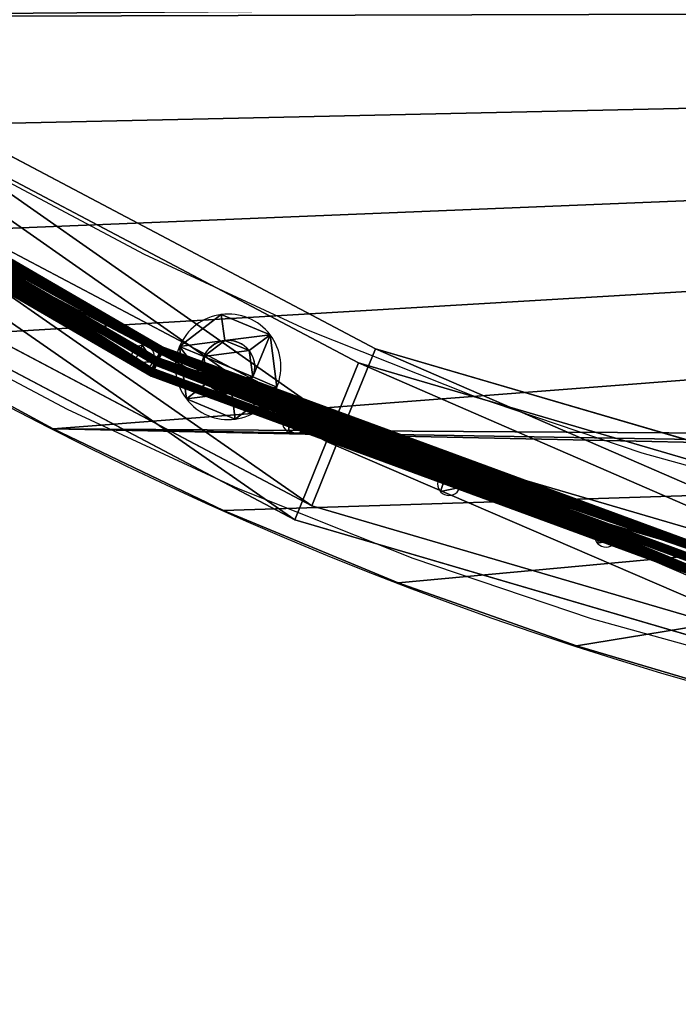
# Model space of a CAD drawing. Units: inches. Extents: x -218 to 237, y -160 to 236.
# Drawn here: x -31 to -19, y -2 to 16 of the extents above; entities that cross this region are included whole.
import ezdxf

# ---------------------------------------------------------------- set-up
doc = ezdxf.new("R2010")
doc.units = ezdxf.units.IN
doc.header["$MEASUREMENT"] = 0
doc.layers.get('0').update_dxf_attribs({"true_color": 0xff5454})
doc.layers.add('konstrukcja', color=7, linetype='Continuous', true_color=0xd3d2ce)
doc.layers.add('strefa bezpieczenstwa', color=7, linetype='Continuous', true_color=0xff5454)

# ---------------------------------------------------------------- blocks, each defined once
blk = doc.blocks.new('0101')
for p, q in [((-27.369, 42.597), (-28.992, 39.54)), ((-24.599, 41.029), (-26.14, 38.124)), ((-28.992, 39.54), (-30.446, 36.399)), ((-26.14, 38.124), (-27.523, 35.14)), ((-30.446, 36.399), (-31.729, 33.185)), ((-27.523, 35.14), (-28.742, 32.085)), ((-31.729, 33.185), (-32.837, 29.906)), ((-28.742, 32.085), (-29.794, 28.969)), ((-32.837, 29.906), (-33.765, 26.572)), ((-29.794, 28.969), (-30.676, 25.801))]:
    blk.add_line(p, q)
blk.add_lwpolyline([(-198.134, 17.61), (-198.134, -77.587, 0.414214), (-48.134, -227.587), (48.11, -227.587, 0.414214), (198.11, -77.587), (198.11, 77.633, 0.414214), (48.11, 227.633), (28.215, 227.633, 0.382195)], format="xyb", close=True)
blk = doc.blocks.new('pret2')
for p, q in [((35.916, 6.066, 0.003), (26.607, 11.468, 0.002)), ((35.731, 5.671, 0), (26.357, 11.111, 0)), ((35.916, 6.066, 0.003), (35.731, 5.671, 0)), ((35.822, 5.867, 0.378), (35.916, 6.066, 0.003)), ((46.016, 2.35, 0.003), (35.916, 6.066, 0.003)), ((35.731, 5.671, 0), (35.822, 5.867, 0.378)), ((45.902, 1.929, 0.001), (35.731, 5.671, 0))]:
    blk.add_line(p, q)
blk.add_polyline3d([(0.212, 56.622, 0.379), (2.131, 45.993, 0.379), (5.854, 35.854, 0.378), (11.269, 26.509, 0.378), (18.214, 18.238, 0.378), (26.481, 11.288, 0.378), (35.822, 5.867, 0.378), (45.959, 2.137, 0.379), (56.586, 0.212, 0.379)])
at = {"color": 18, "true_color": 0x000000}
mesh = blk.add_polyface(dxfattribs=at)
corners = [(35.731, 5.671, 0), (26.607, 11.468, 0.002), (26.357, 11.111, 0), (35.916, 6.066, 0.003)]
mesh.append_faces([[corners[k] for k in face] for face in [(0, 1, 2), (1, 0, 3)]], dxfattribs={"vtx0": -1, "color": 18})
mesh = blk.add_polyface(dxfattribs=at)
corners = [(35.916, 6.066, 0.003), (26.481, 11.288, 0.378), (26.607, 11.468, 0.002), (35.822, 5.867, 0.378)]
mesh.append_faces([[corners[k] for k in face] for face in [(0, 1, 2), (1, 0, 3)]], dxfattribs={"vtx0": -1, "color": 18})
mesh = blk.add_polyface(dxfattribs=at)
corners = [(26.481, 11.288, 0.378), (35.731, 5.671, 0), (26.357, 11.111, 0), (35.822, 5.867, 0.378)]
mesh.append_faces([[corners[k] for k in face] for face in [(0, 1, 2), (1, 0, 3)]], dxfattribs={"vtx0": -1, "color": 18})
mesh = blk.add_polyface(dxfattribs=at)
corners = [(45.902, 1.929, 0.001), (35.916, 6.066, 0.003), (35.731, 5.671, 0), (46.016, 2.35, 0.003), (56.548, 0, 0.001), (56.625, 0.427, 0.003)]
mesh.append_faces([[corners[k] for k in face] for face in [(0, 1, 2), (3, 4, 5)]], dxfattribs={"vtx0": -1, "color": 18})
mesh.append_faces([[corners[k] for k in face] for face in [(1, 0, 3)]], dxfattribs={"vtx0": -1, "vtx1": -1, "color": 18})
mesh.append_faces([[corners[k] for k in face] for face in [(3, 0, 4)]], dxfattribs={"vtx0": -1, "vtx2": -1, "color": 18})
mesh = blk.add_polyface(dxfattribs=at)
corners = [(46.016, 2.35, 0.003), (35.822, 5.867, 0.378), (35.916, 6.066, 0.003), (45.959, 2.137, 0.379)]
mesh.append_faces([[corners[k] for k in face] for face in [(0, 1, 2), (1, 0, 3)]], dxfattribs={"vtx0": -1, "color": 18})
mesh = blk.add_polyface(dxfattribs=at)
corners = [(35.822, 5.867, 0.378), (45.902, 1.929, 0.001), (35.731, 5.671, 0), (45.959, 2.137, 0.379)]
mesh.append_faces([[corners[k] for k in face] for face in [(0, 1, 2), (1, 0, 3)]], dxfattribs={"vtx0": -1, "color": 18})
blk = doc.blocks.new('Grupa_134')
for p in [(0, 0, 54.401), (0.002, 0.021, 27.2), (0.002, 0.021), (0.005, 0.041, 47.597), (0.005, 0.041, 13.597), (0.005, 0.041, 50.997), (0.007, 0.061, 40.791), (0.007, 0.062, 20.396), (0.007, 0.062, 23.796), (0.009, 0.082, 44.192), (0.009, 0.082, 6.792), (0.009, 0.082, 10.192), (0.011, 0.102, 33.987), (0.011, 0.102, 37.387), (0.011, 0.103, 16.991), (0.014, 0.123, 3.388), (0.016, 0.143, 30.583)]:
    blk.add_blockref('pret2', p)
blk = doc.blocks.new('Grupa_138')
at = {"color": 18, "true_color": 0x000000}
for p, q in [((41.049, 7.55, 0.898), (30.27, 13.238, 0.898)), ((41.049, 7.55, 2.695), (30.27, 13.238, 2.695)), ((40.463, 6.106), (29.408, 11.94, 0)), ((39.878, 4.662, 2.695), (28.547, 10.641, 2.695)), ((39.878, 4.662, 0.898), (28.547, 10.641, 0.898)), ((41.049, 7.55, 0.898), (40.463, 6.106)), ((40.463, 6.106, 3.593), (41.049, 7.55, 2.695)), ((52.745, 4.126, 0.898), (41.049, 7.55, 0.898)), ((41.049, 7.55, 2.695), (41.049, 7.55, 0.898)), ((52.745, 4.126, 2.695), (41.049, 7.55, 2.695)), ((39.878, 4.662, 2.695), (40.463, 6.106, 3.593)), ((40.463, 6.106), (39.878, 4.662, 0.898)), ((52.459, 2.594, 0), (40.463, 6.106)), ((52.174, 1.062, 2.695), (39.878, 4.662, 2.695)), ((52.174, 1.062, 0.898), (39.878, 4.662, 0.898)), ((39.878, 4.662, 0.898), (39.878, 4.662, 2.695))]:
    blk.add_line(p, q, dxfattribs=at)
blk.add_polyline3d([(1.545, 65.086, 3.593), (2.561, 52.628, 3.593), (6.04, 40.622, 3.593), (11.844, 29.552, 3.593), (19.739, 19.861, 3.593), (29.408, 11.94, 3.593), (40.463, 6.106, 3.593), (52.459, 2.594, 3.593), (64.915, 1.545, 3.593)], dxfattribs=at)
mesh = blk.add_polyface(dxfattribs=at)
corners = [(40.463, 6.106), (30.27, 13.238, 0.898), (29.408, 11.94, 0), (41.049, 7.55, 0.898)]
mesh.append_faces([[corners[k] for k in face] for face in [(0, 1, 2), (1, 0, 3)]], dxfattribs={"vtx0": -1, "color": 18})
mesh = blk.add_polyface(dxfattribs=at)
corners = [(30.27, 13.238, 2.695), (40.463, 6.106, 3.593), (29.408, 11.94, 3.593), (41.049, 7.55, 2.695)]
mesh.append_faces([[corners[k] for k in face] for face in [(0, 1, 2), (1, 0, 3)]], dxfattribs={"vtx0": -1, "color": 18})
mesh = blk.add_polyface(dxfattribs=at)
corners = [(41.049, 7.55, 2.695), (30.27, 13.238, 0.898), (41.049, 7.55, 0.898), (30.27, 13.238, 2.695)]
mesh.append_faces([[corners[k] for k in face] for face in [(0, 1, 2), (1, 0, 3)]], dxfattribs={"vtx0": -1, "color": 18})
mesh = blk.add_polyface(dxfattribs=at)
corners = [(29.408, 11.94, 3.593), (39.878, 4.662, 2.695), (28.547, 10.641, 2.695), (40.463, 6.106, 3.593)]
mesh.append_faces([[corners[k] for k in face] for face in [(0, 1, 2), (1, 0, 3)]], dxfattribs={"vtx0": -1, "color": 18})
mesh = blk.add_polyface(dxfattribs=at)
corners = [(39.878, 4.662, 0.898), (29.408, 11.94, 0), (28.547, 10.641, 0.898), (40.463, 6.106)]
mesh.append_faces([[corners[k] for k in face] for face in [(0, 1, 2), (1, 0, 3)]], dxfattribs={"vtx0": -1, "color": 18})
mesh = blk.add_polyface(dxfattribs=at)
corners = [(28.547, 10.641, 0.898), (39.878, 4.662, 2.695), (39.878, 4.662, 0.898), (28.547, 10.641, 2.695)]
mesh.append_faces([[corners[k] for k in face] for face in [(0, 1, 2), (1, 0, 3)]], dxfattribs={"vtx0": -1, "color": 18})
mesh = blk.add_polyface(dxfattribs=at)
corners = [(52.459, 2.594, 0), (41.049, 7.55, 0.898), (40.463, 6.106), (52.745, 4.126, 0.898)]
mesh.append_faces([[corners[k] for k in face] for face in [(0, 1, 2), (1, 0, 3)]], dxfattribs={"vtx0": -1, "color": 18})
mesh = blk.add_polyface(dxfattribs=at)
corners = [(41.049, 7.55, 2.695), (52.459, 2.594, 3.593), (40.463, 6.106, 3.593), (52.745, 4.126, 2.695)]
mesh.append_faces([[corners[k] for k in face] for face in [(0, 1, 2), (1, 0, 3)]], dxfattribs={"vtx0": -1, "color": 18})
mesh = blk.add_polyface(dxfattribs=at)
corners = [(52.745, 4.126, 0.898), (41.049, 7.55, 2.695), (41.049, 7.55, 0.898), (52.745, 4.126, 2.695)]
mesh.append_faces([[corners[k] for k in face] for face in [(0, 1, 2), (1, 0, 3)]], dxfattribs={"vtx0": -1, "color": 18})
mesh = blk.add_polyface(dxfattribs=at)
corners = [(40.463, 6.106, 3.593), (52.174, 1.062, 2.695), (39.878, 4.662, 2.695), (52.459, 2.594, 3.593)]
mesh.append_faces([[corners[k] for k in face] for face in [(0, 1, 2), (1, 0, 3)]], dxfattribs={"vtx0": -1, "color": 18})
mesh = blk.add_polyface(dxfattribs=at)
corners = [(52.174, 1.062, 0.898), (40.463, 6.106), (39.878, 4.662, 0.898), (52.459, 2.594, 0)]
mesh.append_faces([[corners[k] for k in face] for face in [(0, 1, 2), (1, 0, 3)]], dxfattribs={"vtx0": -1, "color": 18})
mesh = blk.add_polyface(dxfattribs=at)
corners = [(39.878, 4.662, 2.695), (52.174, 1.062, 0.898), (39.878, 4.662, 0.898), (52.174, 1.062, 2.695)]
mesh.append_faces([[corners[k] for k in face] for face in [(0, 1, 2), (1, 0, 3)]], dxfattribs={"vtx0": -1, "color": 18})
blk = doc.blocks.new('Grupa_33')
at = {"color": 18, "true_color": 0x000000}
for p, q in [((41.049, 7.55, 0.898), (30.27, 13.238, 0.898)), ((41.049, 7.55, 2.695), (30.27, 13.238, 2.695)), ((40.463, 6.106), (29.408, 11.94, 0)), ((39.878, 4.662, 2.695), (28.547, 10.641, 2.695)), ((39.878, 4.662, 0.898), (28.547, 10.641, 0.898)), ((41.049, 7.55, 0.898), (40.463, 6.106)), ((40.463, 6.106, 3.593), (41.049, 7.55, 2.695)), ((52.745, 4.126, 0.898), (41.049, 7.55, 0.898)), ((41.049, 7.55, 2.695), (41.049, 7.55, 0.898)), ((52.745, 4.126, 2.695), (41.049, 7.55, 2.695)), ((39.878, 4.662, 2.695), (40.463, 6.106, 3.593)), ((40.463, 6.106), (39.878, 4.662, 0.898)), ((52.459, 2.594, 0), (40.463, 6.106)), ((52.174, 1.062, 2.695), (39.878, 4.662, 2.695)), ((52.174, 1.062, 0.898), (39.878, 4.662, 0.898)), ((39.878, 4.662, 0.898), (39.878, 4.662, 2.695))]:
    blk.add_line(p, q, dxfattribs=at)
blk.add_polyline3d([(1.545, 65.086, 3.593), (2.561, 52.628, 3.593), (6.04, 40.622, 3.593), (11.844, 29.552, 3.593), (19.739, 19.861, 3.593), (29.408, 11.94, 3.593), (40.463, 6.106, 3.593), (52.459, 2.594, 3.593), (64.915, 1.545, 3.593)], dxfattribs=at)
mesh = blk.add_polyface(dxfattribs=at)
corners = [(30.27, 13.238, 0.898), (40.463, 6.106), (29.408, 11.94, 0), (41.049, 7.55, 0.898)]
mesh.append_faces([[corners[k] for k in face] for face in [(0, 1, 2), (1, 0, 3)]], dxfattribs={"vtx0": -1, "color": 18})
mesh = blk.add_polyface(dxfattribs=at)
corners = [(40.463, 6.106, 3.593), (30.27, 13.238, 2.695), (29.408, 11.94, 3.593), (41.049, 7.55, 2.695)]
mesh.append_faces([[corners[k] for k in face] for face in [(0, 1, 2), (1, 0, 3)]], dxfattribs={"vtx0": -1, "color": 18})
mesh = blk.add_polyface(dxfattribs=at)
corners = [(30.27, 13.238, 0.898), (41.049, 7.55, 2.695), (41.049, 7.55, 0.898), (30.27, 13.238, 2.695)]
mesh.append_faces([[corners[k] for k in face] for face in [(0, 1, 2), (1, 0, 3)]], dxfattribs={"vtx0": -1, "color": 18})
mesh = blk.add_polyface(dxfattribs=at)
corners = [(39.878, 4.662, 2.695), (29.408, 11.94, 3.593), (28.547, 10.641, 2.695), (40.463, 6.106, 3.593)]
mesh.append_faces([[corners[k] for k in face] for face in [(0, 1, 2), (1, 0, 3)]], dxfattribs={"vtx0": -1, "color": 18})
mesh = blk.add_polyface(dxfattribs=at)
corners = [(29.408, 11.94, 0), (39.878, 4.662, 0.898), (28.547, 10.641, 0.898), (40.463, 6.106)]
mesh.append_faces([[corners[k] for k in face] for face in [(0, 1, 2), (1, 0, 3)]], dxfattribs={"vtx0": -1, "color": 18})
mesh = blk.add_polyface(dxfattribs=at)
corners = [(39.878, 4.662, 2.695), (28.547, 10.641, 0.898), (39.878, 4.662, 0.898), (28.547, 10.641, 2.695)]
mesh.append_faces([[corners[k] for k in face] for face in [(0, 1, 2), (1, 0, 3)]], dxfattribs={"vtx0": -1, "color": 18})
mesh = blk.add_polyface(dxfattribs=at)
corners = [(41.049, 7.55, 0.898), (52.459, 2.594, 0), (40.463, 6.106), (52.745, 4.126, 0.898)]
mesh.append_faces([[corners[k] for k in face] for face in [(0, 1, 2), (1, 0, 3)]], dxfattribs={"vtx0": -1, "color": 18})
mesh = blk.add_polyface(dxfattribs=at)
corners = [(52.459, 2.594, 3.593), (41.049, 7.55, 2.695), (40.463, 6.106, 3.593), (52.745, 4.126, 2.695)]
mesh.append_faces([[corners[k] for k in face] for face in [(0, 1, 2), (1, 0, 3)]], dxfattribs={"vtx0": -1, "color": 18})
mesh = blk.add_polyface(dxfattribs=at)
corners = [(41.049, 7.55, 2.695), (52.745, 4.126, 0.898), (41.049, 7.55, 0.898), (52.745, 4.126, 2.695)]
mesh.append_faces([[corners[k] for k in face] for face in [(0, 1, 2), (1, 0, 3)]], dxfattribs={"vtx0": -1, "color": 18})
mesh = blk.add_polyface(dxfattribs=at)
corners = [(52.174, 1.062, 2.695), (40.463, 6.106, 3.593), (39.878, 4.662, 2.695), (52.459, 2.594, 3.593)]
mesh.append_faces([[corners[k] for k in face] for face in [(0, 1, 2), (1, 0, 3)]], dxfattribs={"vtx0": -1, "color": 18})
mesh = blk.add_polyface(dxfattribs=at)
corners = [(40.463, 6.106), (52.174, 1.062, 0.898), (39.878, 4.662, 0.898), (52.459, 2.594, 0)]
mesh.append_faces([[corners[k] for k in face] for face in [(0, 1, 2), (1, 0, 3)]], dxfattribs={"vtx0": -1, "color": 18})
mesh = blk.add_polyface(dxfattribs=at)
corners = [(52.174, 1.062, 0.898), (39.878, 4.662, 2.695), (39.878, 4.662, 0.898), (52.174, 1.062, 2.695)]
mesh.append_faces([[corners[k] for k in face] for face in [(0, 1, 2), (1, 0, 3)]], dxfattribs={"vtx0": -1, "color": 18})
blk = doc.blocks.new('pret')
for p, q in [((0.279, 0.358, 59.383), (0.279, 0.358)), ((0, 0.125, 59.383), (0, 0.125)), ((0.341, 0, 59.383), (0.341, 0))]:
    blk.add_line(p, q)
at = {"extrusion": (0, 0, -1)}
for centre in [(-0.207, 0.161), (-0.207, 0.161, -59.383)]:
    blk.add_circle(centre, 0.21, dxfattribs=at)
at = {"color": 18, "true_color": 0x000000}
mesh = blk.add_polyface(dxfattribs=at)
corners = [(0.341, 0), (0, 0.125), (0.279, 0.358)]
mesh.append_faces([[corners[k] for k in face] for face in [(0, 1, 2)]], dxfattribs={"color": 18})
mesh = blk.add_polyface(dxfattribs=at)
corners = [(0, 0.125, 59.383), (0.279, 0.358), (0, 0.125), (0.279, 0.358, 59.383)]
mesh.append_faces([[corners[k] for k in face] for face in [(0, 1, 2), (1, 0, 3)]], dxfattribs={"vtx0": -1, "color": 18})
mesh = blk.add_polyface(dxfattribs=at)
corners = [(0.341, 0, 59.383), (0.279, 0.358, 59.383), (0, 0.125, 59.383)]
mesh.append_faces([[corners[k] for k in face] for face in [(0, 1, 2)]], dxfattribs={"color": 18})
mesh = blk.add_polyface(dxfattribs=at)
corners = [(0.279, 0.358), (0.341, 0, 59.383), (0.341, 0), (0.279, 0.358, 59.383)]
mesh.append_faces([[corners[k] for k in face] for face in [(0, 1, 2), (1, 0, 3)]], dxfattribs={"vtx0": -1, "color": 18})
mesh = blk.add_polyface(dxfattribs=at)
corners = [(0.341, 0, 59.383), (0, 0.125), (0.341, 0), (0, 0.125, 59.383)]
mesh.append_faces([[corners[k] for k in face] for face in [(0, 1, 2), (1, 0, 3)]], dxfattribs={"vtx0": -1, "color": 18})
blk = doc.blocks.new('Grupa_135')
for p, rotation in [((35.134, 5.58), 25.18830522498949), ((38.042, 4.339), 54.28830522508495), ((40.786, 3.228), 31.18830522510086), ((43.675, 2.276), 31.18830522510086)]:
    blk.add_blockref('pret', p, dxfattribs=dict(rotation=rotation))
blk = doc.blocks.new('Grupa_147')
for name, p in [('Grupa_33', (0.775, 0.721, 5.424)), ('Grupa_138', (0.464, 0.461, 66.268)), ('Grupa_134', (1.97, 2.098, 13.087)), ('Grupa_135', (2.298, 2.312, 8.634))]:
    blk.add_blockref(name, p)
blk = doc.blocks.new('Grupa_173')
blk.add_blockref('Grupa_147', (0, 0.115))
blk = doc.blocks.new('Group_41')
at = {"color": 18, "true_color": 0x000000}
for p, q in [((7.237, 104.745), (7.237, 104.745, 1.707)), ((5.741, 101.607), (5.741, 101.607, 1.707)), ((4.41, 98.396), (4.41, 98.396, 1.707)), ((3.25, 95.119), (3.25, 95.119, 1.707))]:
    blk.add_line(p, q, dxfattribs=at)
at = {"color": 18, "true_color": 0x000000, "extrusion": (-6.27506e-49, -2.88584e-34, -1)}
blk.add_arc((-66.4, 74.6), 66.4, 0, 90, dxfattribs=at)
at = {"color": 18, "true_color": 0x000000, "extrusion": (0, 0, -1)}
blk.add_arc((-66.4, 74.6, -1.707), 66.4, 0, 90, dxfattribs=at)
at = {"color": 18, "true_color": 0x000000}
mesh = blk.add_polyface(dxfattribs=at)
corners = [(2.263, 91.786), (6.6, 74.6), (3.25, 95.119), (4.41, 98.396), (5.741, 101.607), (7.237, 104.745), (14.798, 116.387), (15.15, 70.5), (17.055, 119.03), (15.375, 70.89), (15.484, 70.935), (15.6, 70.95), (15.717, 70.935), (15.825, 70.89), (27.371, 128.319), (56.946, 2.384), (30.236, 130.288), (33.2, 132.104), (36.255, 133.763), (39.393, 135.259), (56.931, 2.5), (42.604, 136.59), (45.881, 137.75), (49.214, 138.737), (52.595, 139.549), (56.013, 140.183), (59.459, 140.636), (66.4, 0), (62.925, 140.909), (66.4, 141), (66.4, 66.4), (66.4, 74.6), (66.4, 134.4), (56.961, 70.5), (56.976, 70.616), (57.021, 70.725), (57.093, 70.818), (57.186, 70.89), (57.294, 70.935), (57.411, 70.95), (57.527, 70.935), (57.636, 70.89), (57.729, 70.818), (57.801, 70.725), (57.845, 70.616), (57.861, 70.5), (70.05, 83.595), (70.065, 125.496), (70.05, 125.379)]
mesh.append_faces([[corners[k] for k in face] for face in [(0, 1, 2), (2, 1, 3), (3, 1, 4), (4, 1, 5), (6, 7, 8), (14, 15, 16), (16, 15, 17), (17, 15, 18), (18, 15, 19), (19, 20, 21), (21, 20, 22), (22, 20, 23), (23, 20, 24), (24, 20, 25), (26, 27, 28), (28, 27, 29), (29, 31, 32), (25, 33, 26), (47, 32, 48)]], dxfattribs={"vtx0": -1, "vtx1": -1, "color": 18})
mesh.append_faces([[corners[k] for k in face] for face in [(31, 46, 32), (48, 32, 46)]], dxfattribs={"vtx0": -1, "vtx1": -1, "vtx2": -1, "color": 18})
mesh.append_faces([[corners[k] for k in face] for face in [(8, 9, 10), (8, 10, 11), (8, 11, 12), (8, 12, 13), (29, 30, 31), (26, 33, 34), (26, 34, 35), (26, 35, 36), (26, 36, 37), (26, 37, 38), (26, 38, 39), (26, 39, 40), (26, 40, 41), (26, 41, 42), (26, 42, 43), (26, 43, 44), (26, 44, 45)]], dxfattribs={"vtx0": -1, "vtx2": -1, "color": 18})
mesh = blk.add_polyface(dxfattribs=at)
corners = [(15.15, 70.5, 1.707), (14.798, 116.387, 1.707), (17.055, 119.03, 1.707), (15.375, 70.89, 1.707), (15.484, 70.935, 1.707), (15.6, 70.95, 1.707), (15.717, 70.935, 1.707), (15.825, 70.89, 1.707), (15.919, 70.818, 1.707), (6.6, 74.6, 1.707), (2.263, 91.786, 1.707), (3.25, 95.119, 1.707), (4.41, 98.396, 1.707), (5.741, 101.607, 1.707), (7.237, 104.745, 1.707), (56.961, 70.5, 1.707), (56.013, 140.183, 1.707), (59.459, 140.636, 1.707), (56.976, 70.616, 1.707), (57.021, 70.725, 1.707), (57.093, 70.818, 1.707), (57.186, 70.89, 1.707), (57.294, 70.935, 1.707), (57.411, 70.95, 1.707), (57.527, 70.935, 1.707), (57.636, 70.89, 1.707), (57.729, 70.818, 1.707), (57.801, 70.725, 1.707), (57.845, 70.616, 1.707), (57.861, 70.5, 1.707), (56.946, 2.384, 1.707), (27.371, 128.319, 1.707), (30.236, 130.288, 1.707), (33.2, 132.104, 1.707), (36.255, 133.763, 1.707), (39.393, 135.259, 1.707), (56.931, 2.5, 1.707), (42.604, 136.59, 1.707), (45.881, 137.75, 1.707), (49.214, 138.737, 1.707), (52.595, 139.549, 1.707), (66.4, 0, 1.707), (62.925, 140.909, 1.707), (66.4, 141, 1.707), (66.4, 134.4, 1.707), (70.05, 125.379, 1.707), (66.4, 74.6, 1.707), (70.065, 125.496, 1.707), (70.05, 83.595, 1.707)]
mesh.append_faces([[corners[k] for k in face] for face in [(3, 2, 4), (4, 2, 5), (5, 2, 6), (6, 2, 7), (7, 2, 8), (15, 17, 18), (18, 17, 19), (19, 17, 20), (20, 17, 21), (21, 17, 22), (22, 17, 23), (23, 17, 24), (24, 17, 25), (25, 17, 26), (26, 17, 27), (27, 17, 28), (28, 17, 29), (45, 44, 47)]], dxfattribs={"vtx0": -1, "vtx1": -1, "color": 18})
mesh.append_faces([[corners[k] for k in face] for face in [(44, 45, 46), (48, 46, 45)]], dxfattribs={"vtx0": -1, "vtx1": -1, "vtx2": -1, "color": 18})
mesh.append_faces([[corners[k] for k in face] for face in [(0, 1, 2), (9, 10, 11), (9, 11, 12), (9, 12, 13), (9, 13, 14), (15, 16, 17), (30, 31, 32), (30, 32, 33), (30, 33, 34), (30, 34, 35), (36, 35, 37), (36, 37, 38), (36, 38, 39), (36, 39, 40), (36, 40, 16), (41, 17, 42), (41, 42, 43), (41, 43, 44)]], dxfattribs={"vtx0": -1, "vtx2": -1, "color": 18})
mesh = blk.add_polyface(dxfattribs=at)
corners = [(15.189, 2.725, 1.707), (15.15, 70.5, 1.707), (15.166, 70.384, 1.707), (15.211, 70.275, 1.707), (15.261, 2.818, 1.707), (15.282, 70.182, 1.707), (16.014, 2.616, 1.707), (15.99, 70.275, 1.707), (16.035, 70.384, 1.707), (14.798, 116.387, 1.707), (15.129, 2.5, 1.707), (17.055, 119.03, 1.707), (15.166, 70.616, 1.707), (15.211, 70.725, 1.707), (15.282, 70.818, 1.707), (15.375, 70.89, 1.707), (15.919, 70.818, 1.707), (15.99, 70.725, 1.707), (16.035, 70.616, 1.707), (16.05, 70.5, 1.707), (2.05, 57.388, 1.707), (0, 66.4, 1.707), (2.065, 57.504, 1.707), (2.11, 57.613, 1.707), (6.6, 66.4, 1.707), (2.182, 57.706, 1.707), (2.275, 57.778, 1.707), (2.384, 57.822, 1.707), (2.5, 57.838, 1.707), (2.616, 57.822, 1.707), (2.725, 57.778, 1.707), (2.818, 57.706, 1.707), (2.89, 57.613, 1.707), (2.935, 57.504, 1.707), (2.95, 57.388, 1.707), (0.091, 78.075, 1.707), (6.6, 74.6, 1.707), (0, 74.6, 1.707), (0.364, 81.541, 1.707), (0.817, 84.987, 1.707), (1.451, 88.405, 1.707), (2.263, 91.786, 1.707), (7.237, 104.745, 1.707), (6.6, 6.6, 1.707), (8.896, 107.8, 1.707), (10.712, 110.764, 1.707), (12.681, 113.629, 1.707), (56.946, 2.384, 1.707), (19.448, 121.552, 1.707)]
mesh.append_faces([[corners[k] for k in face] for face in [(35, 36, 37)]], dxfattribs={"vtx0": -1, "color": 18})
mesh.append_faces([[corners[k] for k in face] for face in [(1, 11, 12), (12, 11, 13), (13, 11, 14), (14, 11, 15), (16, 11, 17), (17, 11, 18), (18, 11, 19), (20, 21, 22), (22, 21, 23), (23, 24, 25), (25, 24, 26), (26, 24, 27), (27, 24, 28), (28, 24, 29), (29, 24, 30), (30, 24, 31), (31, 24, 32), (32, 24, 33), (33, 24, 34), (36, 42, 24)]], dxfattribs={"vtx0": -1, "vtx1": -1, "color": 18})
mesh.append_faces([[corners[k] for k in face] for face in [(9, 1, 10), (24, 42, 43), (47, 19, 11)]], dxfattribs={"vtx0": -1, "vtx1": -1, "vtx2": -1, "color": 18})
mesh.append_faces([[corners[k] for k in face] for face in [(0, 1, 2), (0, 2, 3), (4, 3, 5), (6, 7, 8), (23, 21, 24), (36, 35, 38), (36, 38, 39), (36, 39, 40), (36, 40, 41), (10, 42, 44), (10, 44, 45), (10, 45, 46), (10, 46, 9), (47, 11, 48)]], dxfattribs={"vtx0": -1, "vtx2": -1, "color": 18})
mesh = blk.add_polyface(dxfattribs=at)
corners = [(6.6, 66.4), (6.6, 6.6), (6.6, 74.6), (0.091, 78.075), (0, 74.6), (0.364, 81.541), (0.817, 84.987), (1.451, 88.405), (2.263, 91.786), (7.237, 104.745), (0, 66.4), (2.11, 57.613), (2.065, 57.504), (2.05, 57.388), (2.182, 57.706), (2.275, 57.778), (2.384, 57.822), (2.5, 57.838), (2.616, 57.822), (2.725, 57.778), (2.818, 57.706), (2.89, 57.613), (2.935, 57.504), (2.95, 57.388), (15.15, 70.5), (14.798, 116.387), (15.129, 2.5), (17.055, 119.03), (15.166, 70.616), (15.211, 70.725), (15.282, 70.818), (15.375, 70.89), (15.825, 70.89), (15.919, 70.818), (15.99, 70.725), (16.035, 70.616), (16.05, 70.5), (15.189, 2.725), (15.166, 70.384), (15.211, 70.275), (15.261, 2.818), (15.282, 70.182), (15.99, 70.275), (16.014, 2.616), (16.035, 70.384), (8.896, 107.8), (10.712, 110.764), (12.681, 113.629), (56.946, 2.384)]
mesh.append_faces([[corners[k] for k in face] for face in [(2, 3, 4)]], dxfattribs={"vtx0": -1, "color": 18})
mesh.append_faces([[corners[k] for k in face] for face in [(0, 1, 2), (3, 2, 5), (5, 2, 6), (6, 2, 7), (7, 2, 8), (10, 11, 0), (11, 10, 12), (12, 10, 13), (24, 37, 38), (38, 37, 39), (39, 40, 41), (42, 43, 44), (9, 26, 45), (45, 26, 46), (46, 26, 47), (47, 26, 25)]], dxfattribs={"vtx0": -1, "vtx1": -1, "color": 18})
mesh.append_faces([[corners[k] for k in face] for face in [(9, 2, 1), (24, 25, 26), (36, 48, 27)]], dxfattribs={"vtx0": -1, "vtx1": -1, "vtx2": -1, "color": 18})
mesh.append_faces([[corners[k] for k in face] for face in [(0, 11, 14), (0, 14, 15), (0, 15, 16), (0, 16, 17), (0, 17, 18), (0, 18, 19), (0, 19, 20), (0, 20, 21), (0, 21, 22), (0, 22, 23), (27, 24, 28), (27, 28, 29), (27, 29, 30), (27, 30, 31), (27, 32, 33), (27, 33, 34), (27, 34, 35), (27, 35, 36)]], dxfattribs={"vtx0": -1, "vtx2": -1, "color": 18})
mesh = blk.add_polyface(dxfattribs=at)
corners = [(8.896, 107.8), (7.237, 104.745, 1.707), (7.237, 104.745), (8.896, 107.8, 1.707)]
mesh.append_faces([[corners[k] for k in face] for face in [(0, 1, 2), (1, 0, 3)]], dxfattribs={"vtx0": -1, "color": 18})
mesh = blk.add_polyface(dxfattribs=at)
corners = [(0, 6.6), (2.05, 15.584), (2.05, 57.388), (2.95, 15.584), (6.6, 6.6), (2.95, 57.388), (6.6, 66.4), (0, 66.4), (2.065, 57.271), (2.065, 15.701), (2.11, 57.163), (2.11, 15.809), (2.182, 15.902), (2.182, 57.07), (2.275, 15.974), (2.275, 56.998), (2.384, 16.019), (2.384, 56.953), (2.5, 56.938), (2.5, 16.034), (2.616, 56.953), (2.616, 16.019), (2.725, 15.974), (2.725, 56.998), (2.818, 15.902), (2.818, 57.07), (2.89, 15.809), (2.89, 57.163), (2.935, 15.701), (2.935, 57.271), (15.282, 70.182), (15.354, 2.89), (15.375, 70.11), (15.463, 2.935), (15.484, 70.065), (15.579, 2.95), (15.6, 70.05), (15.695, 2.935), (15.717, 70.065), (15.804, 2.89), (15.825, 70.11), (15.897, 2.818), (15.919, 70.182), (15.969, 2.725), (15.99, 70.275), (15.129, 2.5), (7.237, 104.745), (16.035, 70.384), (56.991, 2.275), (16.05, 70.5)]
mesh.append_faces([[corners[k] for k in face] for face in [(8, 9, 10), (10, 12, 13), (13, 14, 15), (15, 16, 17), (17, 16, 18), (18, 19, 20), (20, 22, 23), (23, 24, 25), (25, 26, 27), (27, 28, 29), (29, 3, 5), (30, 31, 32), (32, 33, 34), (34, 35, 36), (36, 37, 38), (38, 39, 40), (40, 41, 42), (42, 43, 44), (47, 48, 49)]], dxfattribs={"vtx0": -1, "vtx1": -1, "color": 18})
mesh.append_faces([[corners[k] for k in face] for face in [(0, 1, 2), (3, 4, 5), (5, 4, 6), (4, 45, 46)]], dxfattribs={"vtx0": -1, "vtx1": -1, "vtx2": -1, "color": 18})
mesh.append_faces([[corners[k] for k in face] for face in [(2, 7, 0), (1, 8, 2), (8, 1, 9), (10, 9, 11), (10, 11, 12), (13, 12, 14), (15, 14, 16), (18, 16, 19), (20, 19, 21), (20, 21, 22), (23, 22, 24), (25, 24, 26), (27, 26, 28), (29, 28, 3), (34, 33, 35)]], dxfattribs={"vtx0": -1, "vtx2": -1, "color": 18})
mesh = blk.add_polyface(dxfattribs=at)
corners = [(15.354, 2.89, 1.707), (15.282, 70.182, 1.707), (15.375, 70.11, 1.707), (15.463, 2.935, 1.707), (15.484, 70.065, 1.707), (15.579, 2.95, 1.707), (15.6, 70.05, 1.707), (15.695, 2.935, 1.707), (15.717, 70.065, 1.707), (15.804, 2.89, 1.707), (15.825, 70.11, 1.707), (15.897, 2.818, 1.707), (15.919, 70.182, 1.707), (15.969, 2.725, 1.707), (15.99, 70.275, 1.707), (2.065, 57.271, 1.707), (2.05, 15.584, 1.707), (2.05, 57.388, 1.707), (2.065, 15.701, 1.707), (2.11, 57.163, 1.707), (2.11, 15.809, 1.707), (2.182, 57.07, 1.707), (2.182, 15.902, 1.707), (2.275, 15.974, 1.707), (2.275, 56.998, 1.707), (2.384, 56.953, 1.707), (2.384, 16.019, 1.707), (2.5, 56.938, 1.707), (2.5, 16.034, 1.707), (2.616, 56.953, 1.707), (2.616, 16.019, 1.707), (2.725, 15.974, 1.707), (2.725, 56.998, 1.707), (2.818, 57.07, 1.707), (2.818, 15.902, 1.707), (2.89, 57.163, 1.707), (2.89, 15.809, 1.707), (2.935, 57.271, 1.707), (2.935, 15.701, 1.707), (2.95, 15.584, 1.707), (2.95, 57.388, 1.707), (0, 66.4, 1.707), (0, 6.6, 1.707), (6.6, 6.6, 1.707), (6.6, 66.4, 1.707), (15.129, 2.5, 1.707), (7.237, 104.745, 1.707), (56.991, 2.275, 1.707), (16.035, 70.384, 1.707), (16.05, 70.5, 1.707)]
mesh.append_faces([[corners[k] for k in face] for face in [(3, 4, 5), (15, 16, 17), (16, 15, 18), (18, 19, 20), (20, 21, 22), (22, 21, 23), (23, 25, 26), (26, 27, 28), (28, 29, 30), (30, 29, 31), (31, 33, 34), (34, 35, 36), (36, 37, 38), (38, 37, 39), (41, 17, 42)]], dxfattribs={"vtx0": -1, "vtx1": -1, "color": 18})
mesh.append_faces([[corners[k] for k in face] for face in [(16, 42, 17), (43, 39, 40), (43, 40, 44), (45, 43, 46)]], dxfattribs={"vtx0": -1, "vtx1": -1, "vtx2": -1, "color": 18})
mesh.append_faces([[corners[k] for k in face] for face in [(0, 1, 2), (3, 2, 4), (5, 4, 6), (7, 6, 8), (9, 8, 10), (11, 10, 12), (13, 12, 14), (18, 15, 19), (20, 19, 21), (23, 21, 24), (23, 24, 25), (26, 25, 27), (28, 27, 29), (31, 29, 32), (31, 32, 33), (34, 33, 35), (36, 35, 37), (39, 37, 40), (47, 48, 49)]], dxfattribs={"vtx0": -1, "vtx2": -1, "color": 18})
mesh = blk.add_polyface(dxfattribs=at)
corners = [(7.237, 104.745), (5.741, 101.607, 1.707), (5.741, 101.607), (7.237, 104.745, 1.707)]
mesh.append_faces([[corners[k] for k in face] for face in [(0, 1, 2), (1, 0, 3)]], dxfattribs={"vtx0": -1, "color": 18})
mesh = blk.add_polyface(dxfattribs=at)
corners = [(5.741, 101.607), (4.41, 98.396, 1.707), (4.41, 98.396), (5.741, 101.607, 1.707)]
mesh.append_faces([[corners[k] for k in face] for face in [(0, 1, 2), (1, 0, 3)]], dxfattribs={"vtx0": -1, "color": 18})
mesh = blk.add_polyface(dxfattribs=at)
corners = [(4.41, 98.396), (3.25, 95.119, 1.707), (3.25, 95.119), (4.41, 98.396, 1.707)]
mesh.append_faces([[corners[k] for k in face] for face in [(0, 1, 2), (1, 0, 3)]], dxfattribs={"vtx0": -1, "color": 18})
mesh = blk.add_polyface(dxfattribs=at)
corners = [(3.25, 95.119), (2.263, 91.786, 1.707), (2.263, 91.786), (3.25, 95.119, 1.707)]
mesh.append_faces([[corners[k] for k in face] for face in [(0, 1, 2), (1, 0, 3)]], dxfattribs={"vtx0": -1, "color": 18})
blk = doc.blocks.new('Grupa_104')
for p, q in [((0.665, 1.282, 0.3), (0.371, 1.665, 0.1)), ((0.371, 1.665), (0.371, 1.665, 0.1)), ((1.333, 1.792, 0.1), (1.148, 1.346, 0.3)), ((1.333, 1.792), (1.333, 1.792, 0.1)), ((0.665, 1.282, 0.1), (0.665, 1.282, 0.3)), ((1.148, 1.346, 0.1), (1.148, 1.346, 0.3)), ((1.444, 0.96, 0.3), (1.923, 1.023, 0.1)), ((1.444, 0.96, 0.1), (1.444, 0.96, 0.3)), ((1.923, 1.023), (1.923, 1.023, 0.1)), ((0.479, 0.832, 0.3), (0, 0.769, 0.1)), ((0, 0.769), (0, 0.769, 0.1)), ((0.479, 0.832, 0.1), (0.479, 0.832, 0.3)), ((0.775, 0.446, 0.3), (0.59, 0, 0.1)), ((0.775, 0.446, 0.1), (0.775, 0.446, 0.3)), ((1.258, 0.51, 0.1), (1.258, 0.51, 0.3)), ((1.258, 0.51, 0.3), (1.552, 0.127, 0.1)), ((0.59, 0), (0.59, 0, 0.1)), ((1.552, 0.127), (1.552, 0.127, 0.1))]:
    blk.add_line(p, q)
blk.add_circle((0.961, 0.896), 0.487)
for centre, radius, start, end in [((0.961, 0.896), 0.97, 67.5, 127.5), ((0.961, 0.896, 0.1), 0.97, 67.5, 127.5), ((0.961, 0.896), 0.97, 127.5, 187.5), ((0.961, 0.896, 0.1), 0.97, 127.5, 187.5), ((0.961, 0.896), 0.97, 7.5, 67.5), ((0.961, 0.896, 0.1), 0.97, 7.5, 67.5), ((0.961, 0.896, 0.3), 0.487, 127.5, 187.5), ((0.961, 0.896, 0.1), 0.487, 127.5, 187.5), ((0.961, 0.896, 0.3), 0.487, 67.5, 127.5), ((0.961, 0.896, 0.1), 0.487, 67.5, 127.5), ((0.961, 0.896, 0.3), 0.487, 7.5, 67.5), ((0.961, 0.896, 0.1), 0.487, 7.5, 67.5), ((0.961, 0.896, 0.1), 0.487, 307.5, 7.5), ((0.961, 0.896, 0.3), 0.487, 307.5, 7.5), ((0.961, 0.896), 0.97, 307.5, 7.5), ((0.961, 0.896, 0.1), 0.97, 307.5, 7.5), ((0.961, 0.896), 0.97, 187.5, 247.5), ((0.961, 0.896, 0.1), 0.97, 187.5, 247.5), ((0.961, 0.896, 0.3), 0.487, 187.5, 247.5), ((0.961, 0.896, 0.1), 0.487, 187.5, 247.5), ((0.961, 0.896, 0.1), 0.487, 247.5, 307.5), ((0.961, 0.896, 0.3), 0.487, 247.5, 307.5), ((0.961, 0.896), 0.97, 247.5, 307.5), ((0.961, 0.896, 0.1), 0.97, 247.5, 307.5)]:
    blk.add_arc(centre, radius, start, end)
mesh = blk.add_polyface()
corners = [(0.371, 1.665), (0.665, 1.282), (0.479, 0.832), (1.333, 1.792), (1.148, 1.346), (1.444, 0.96), (1.923, 1.023), (1.552, 0.127), (0, 0.769), (0.59, 0), (0.775, 0.446), (1.258, 0.51)]
mesh.append_faces([[corners[k] for k in face] for face in [(1, 3, 4), (4, 3, 5), (8, 2, 9), (9, 10, 7)]], dxfattribs={"vtx0": -1, "vtx1": -1})
mesh.append_faces([[corners[k] for k in face] for face in [(0, 1, 2), (1, 0, 3), (5, 3, 6), (5, 6, 7), (2, 8, 0), (9, 2, 10), (7, 10, 11), (7, 11, 5)]], dxfattribs={"vtx0": -1, "vtx2": -1})
mesh = blk.add_polyface()
corners = [(0, 0.769, 0.1), (0.479, 0.832, 0.1), (0.371, 1.665, 0.1), (0.59, 0, 0.1), (0.775, 0.446, 0.1), (1.552, 0.127, 0.1), (1.258, 0.51, 0.1), (1.444, 0.96, 0.1), (0.665, 1.282, 0.1), (1.333, 1.792, 0.1), (1.148, 1.346, 0.1), (1.923, 1.023, 0.1)]
mesh.append_faces([[corners[k] for k in face] for face in [(0, 1, 2), (1, 3, 4), (4, 5, 6), (6, 5, 7), (2, 8, 9), (8, 2, 1), (9, 7, 11), (11, 7, 5)]], dxfattribs={"vtx0": -1, "vtx1": -1})
mesh.append_faces([[corners[k] for k in face] for face in [(1, 0, 3), (4, 3, 5), (9, 8, 10), (9, 10, 7)]], dxfattribs={"vtx0": -1, "vtx2": -1})
mesh = blk.add_polyface()
corners = [(0.479, 0.832, 0.3), (0.371, 1.665, 0.1), (0, 0.769, 0.1), (0.665, 1.282, 0.3)]
mesh.append_faces([[corners[k] for k in face] for face in [(0, 1, 2), (1, 0, 3)]], dxfattribs={"vtx0": -1})
mesh = blk.add_polyface()
corners = [(0.371, 1.665, 0.1), (0, 0.769), (0, 0.769, 0.1), (0.371, 1.665)]
mesh.append_faces([[corners[k] for k in face] for face in [(0, 1, 2), (1, 0, 3)]], dxfattribs={"vtx0": -1})
mesh = blk.add_polyface()
corners = [(0.665, 1.282, 0.3), (1.333, 1.792, 0.1), (0.371, 1.665, 0.1), (1.148, 1.346, 0.3)]
mesh.append_faces([[corners[k] for k in face] for face in [(0, 1, 2), (1, 0, 3)]], dxfattribs={"vtx0": -1})
mesh = blk.add_polyface()
corners = [(0.371, 1.665, 0.1), (1.333, 1.792), (0.371, 1.665), (1.333, 1.792, 0.1)]
mesh.append_faces([[corners[k] for k in face] for face in [(0, 1, 2), (1, 0, 3)]], dxfattribs={"vtx0": -1})
mesh = blk.add_polyface()
corners = [(1.444, 0.96, 0.3), (1.333, 1.792, 0.1), (1.148, 1.346, 0.3), (1.923, 1.023, 0.1)]
mesh.append_faces([[corners[k] for k in face] for face in [(0, 1, 2), (1, 0, 3)]], dxfattribs={"vtx0": -1})
mesh = blk.add_polyface()
corners = [(1.923, 1.023), (1.333, 1.792, 0.1), (1.923, 1.023, 0.1), (1.333, 1.792)]
mesh.append_faces([[corners[k] for k in face] for face in [(0, 1, 2), (1, 0, 3)]], dxfattribs={"vtx0": -1})
mesh = blk.add_polyface()
corners = [(0.775, 0.446, 0.3), (0.665, 1.282, 0.3), (0.479, 0.832, 0.3), (1.148, 1.346, 0.3), (1.258, 0.51, 0.3), (1.444, 0.96, 0.3)]
mesh.append_faces([[corners[k] for k in face] for face in [(0, 1, 2), (3, 4, 5)]], dxfattribs={"vtx0": -1})
mesh.append_faces([[corners[k] for k in face] for face in [(1, 0, 3)]], dxfattribs={"vtx0": -1, "vtx1": -1})
mesh.append_faces([[corners[k] for k in face] for face in [(3, 0, 4)]], dxfattribs={"vtx0": -1, "vtx2": -1})
mesh = blk.add_polyface()
corners = [(0.665, 1.282, 0.3), (0.479, 0.832, 0.1), (0.479, 0.832, 0.3), (0.665, 1.282, 0.1)]
mesh.append_faces([[corners[k] for k in face] for face in [(0, 1, 2), (1, 0, 3)]], dxfattribs={"vtx0": -1})
mesh = blk.add_polyface()
corners = [(0.665, 1.282, 0.3), (1.148, 1.346, 0.1), (0.665, 1.282, 0.1), (1.148, 1.346, 0.3)]
mesh.append_faces([[corners[k] for k in face] for face in [(0, 1, 2), (1, 0, 3)]], dxfattribs={"vtx0": -1})
mesh = blk.add_polyface()
corners = [(1.444, 0.96, 0.1), (1.148, 1.346, 0.3), (1.444, 0.96, 0.3), (1.148, 1.346, 0.1)]
mesh.append_faces([[corners[k] for k in face] for face in [(0, 1, 2), (1, 0, 3)]], dxfattribs={"vtx0": -1})
mesh = blk.add_polyface()
corners = [(1.552, 0.127, 0.1), (1.444, 0.96, 0.3), (1.258, 0.51, 0.3), (1.923, 1.023, 0.1)]
mesh.append_faces([[corners[k] for k in face] for face in [(0, 1, 2), (1, 0, 3)]], dxfattribs={"vtx0": -1})
mesh = blk.add_polyface()
corners = [(1.258, 0.51, 0.1), (1.444, 0.96, 0.3), (1.258, 0.51, 0.3), (1.444, 0.96, 0.1)]
mesh.append_faces([[corners[k] for k in face] for face in [(0, 1, 2), (1, 0, 3)]], dxfattribs={"vtx0": -1})
mesh = blk.add_polyface()
corners = [(1.552, 0.127), (1.923, 1.023, 0.1), (1.552, 0.127, 0.1), (1.923, 1.023)]
mesh.append_faces([[corners[k] for k in face] for face in [(0, 1, 2), (1, 0, 3)]], dxfattribs={"vtx0": -1})
mesh = blk.add_polyface()
corners = [(0.59, 0, 0.1), (0.479, 0.832, 0.3), (0, 0.769, 0.1), (0.775, 0.446, 0.3)]
mesh.append_faces([[corners[k] for k in face] for face in [(0, 1, 2), (1, 0, 3)]], dxfattribs={"vtx0": -1})
mesh = blk.add_polyface()
corners = [(0, 0.769, 0.1), (0.59, 0), (0.59, 0, 0.1), (0, 0.769)]
mesh.append_faces([[corners[k] for k in face] for face in [(0, 1, 2), (1, 0, 3)]], dxfattribs={"vtx0": -1})
mesh = blk.add_polyface()
corners = [(0.479, 0.832, 0.3), (0.775, 0.446, 0.1), (0.775, 0.446, 0.3), (0.479, 0.832, 0.1)]
mesh.append_faces([[corners[k] for k in face] for face in [(0, 1, 2), (1, 0, 3)]], dxfattribs={"vtx0": -1})
mesh = blk.add_polyface()
corners = [(1.552, 0.127, 0.1), (0.775, 0.446, 0.3), (0.59, 0, 0.1), (1.258, 0.51, 0.3)]
mesh.append_faces([[corners[k] for k in face] for face in [(0, 1, 2), (1, 0, 3)]], dxfattribs={"vtx0": -1})
mesh = blk.add_polyface()
corners = [(1.258, 0.51, 0.1), (0.775, 0.446, 0.3), (0.775, 0.446, 0.1), (1.258, 0.51, 0.3)]
mesh.append_faces([[corners[k] for k in face] for face in [(0, 1, 2), (1, 0, 3)]], dxfattribs={"vtx0": -1})
mesh = blk.add_polyface()
corners = [(1.552, 0.127), (0.59, 0, 0.1), (0.59, 0), (1.552, 0.127, 0.1)]
mesh.append_faces([[corners[k] for k in face] for face in [(0, 1, 2), (1, 0, 3)]], dxfattribs={"vtx0": -1})
blk = doc.blocks.new('Grupa_111')
at = {"layer": 'konstrukcja'}
blk.add_blockref('Grupa_104', (1.056, 0.993, 12.432), dxfattribs=at)

msp = doc.modelspace()

# ---------------------------------------------------------------- block references
at = {"rotation": 89.99999999993489}
msp.add_blockref('Group_41', (74.39, 1.41, 9.788), dxfattribs=at)
msp.add_blockref('Grupa_173', (-66.25, 1.737, 15.651))
at = {"layer": 'konstrukcja', "rotation": 89.99999999993489}
msp.add_blockref('Grupa_111', (-25.244, 7.773, -0.937), dxfattribs=at)
at = {"layer": 'strefa bezpieczenstwa', "rotation": 90}
msp.add_blockref('0101', (9.446, 38.002), dxfattribs=at)

doc.saveas('drawing.dxf')
